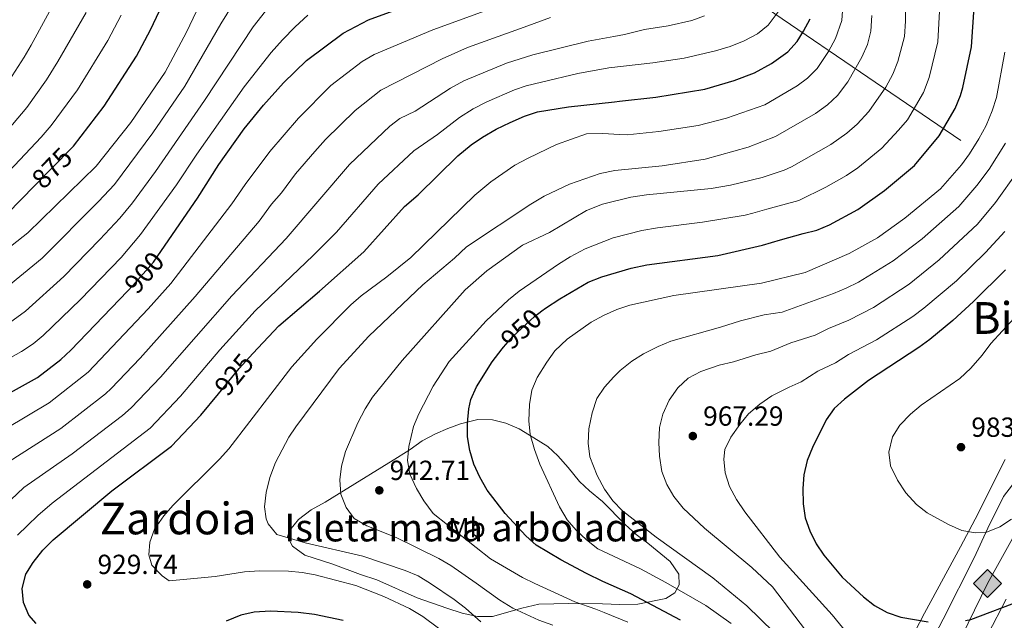
# Model space of a CAD drawing. Units: metres. Extents: x 654947 to 661862, y 744265 to 749049.
# Drawn here: x 656778 to 657135, y 745366 to 745584 of the extents above; entities that cross this region are included whole.
import ezdxf
from ezdxf.enums import TextEntityAlignment as Align

# ---------------------------------------------------------------- set-up
doc = ezdxf.new("R2010")
doc.units = ezdxf.units.M
doc.header["$MEASUREMENT"] = 0
doc.linetypes.add('DGN Style 3', pattern=[120.745576, 86.24684, -34.498736])
doc.linetypes.add('DGN Style 5', pattern=[60.372788, 25.874052, -34.498736])
for name, color, linetype, lineweight in [('Centroides', 7, 'Continuous', 5), ('Elementos auxiliares', 7, 'Continuous', 5), ('Entidades rústicas y varios', 7, 'Continuous', 5), ('Hidrografía', 7, 'Continuous', 5), ('Líneas de conducción', 7, 'Continuous', 5), ('Relieve y altimetría', 7, 'Continuous', 5), ('Textos de rotulación', 7, 'Continuous', 5)]:
    doc.layers.add(name, color=color, linetype=linetype, lineweight=lineweight)
doc.styles.add('Style-Arial', font='txt')
doc.styles.add('Style-Arial Narrow', font='txt')
doc.styles.add('Style-ariali', font='ariali.shx', dxfattribs={"bigfont": 'arialibig.shx'})
doc.styles.add('Style-Times New Roman', font='txt')

# ---------------------------------------------------------------- blocks, each defined once
blk = doc.blocks.new('5PATER_261')
at = {"layer": 'Relieve y altimetría', "linetype": 'Continuous', "lineweight": 5}
h = blk.add_hatch(color=250, dxfattribs=at)
edge = h.paths.add_edge_path()
edge.add_ellipse((0, 0), major_axis=(-1.1, -1.11), ratio=0.999422, start_angle=0, end_angle=360)
blk = doc.blocks.new('5PATER_262')
at = {"layer": 'Relieve y altimetría', "linetype": 'Continuous', "lineweight": 5}
h = blk.add_hatch(color=250, dxfattribs=at)
edge = h.paths.add_edge_path()
edge.add_ellipse((0, 0), major_axis=(-1.1, -1.11), ratio=0.999422, start_angle=0, end_angle=360)
blk = doc.blocks.new('5PATER_294')
at = {"layer": 'Relieve y altimetría', "linetype": 'Continuous', "lineweight": 5}
h = blk.add_hatch(color=250, dxfattribs=at)
edge = h.paths.add_edge_path()
edge.add_ellipse((0, 0), major_axis=(-1.1, -1.11), ratio=0.999422, start_angle=0, end_angle=360)
blk = doc.blocks.new('5PATER_295')
at = {"layer": 'Relieve y altimetría', "linetype": 'Continuous', "lineweight": 5}
h = blk.add_hatch(color=250, dxfattribs=at)
edge = h.paths.add_edge_path()
edge.add_ellipse((0, 0), major_axis=(-1.1, -1.11), ratio=0.999422, start_angle=0, end_angle=360)
blk = doc.blocks.new('5GASO_44')
at = {"layer": 'Líneas de conducción', "linetype": 'Continuous', "lineweight": 5}
for color, points in [(33, [(0, -5.09), (-5.09, 0), (0, 5.09), (0.24, 2.5), (0.23, 2.5), (-0.32, 2.43), (-0.79, 2.22), (-1.18, 1.85), (-1.48, 1.35), (-1.68, 0.72), (-1.75, -0.04), (-1.68, -0.78), (-1.48, -1.42), (-1.17, -1.94), (-0.76, -2.3), (-0.27, -2.52), (0.29, -2.59), (0.3, -2.59)]), (33, [(0, -5.09), (0.3, -2.59), (0.29, -2.59), (0.78, -2.54), (1.27, -2.37), (1.7, -2.12), (2.02, -1.83), (2.02, 0.14), (0.23, 0.14), (0.23, -0.71), (1.27, -0.71), (1.27, -1.33), (1.04, -1.5), (0.78, -1.64), (0.51, -1.72), (0.25, -1.75), (-0.01, -1.72), (-0.24, -1.65), (-0.45, -1.52), (-0.62, -1.34), (-0.79, -1.09), (-0.9, -0.78), (-0.97, -0.41), (-0.99, 0.01), (-0.97, 0.4), (-0.91, 0.73), (-0.81, 1.01), (-0.66, 1.24), (-0.48, 1.42), (-0.27, 1.55), (-0.04, 1.62), (0.22, 1.65), (0.55, 1.59), (0.83, 1.43), (1.04, 1.17), (1.17, 0.8), (1.93, 0.99), (1.85, 1.34), (1.73, 1.65), (1.57, 1.9), (1.38, 2.11), (1.14, 2.28), (0.88, 2.41), (0.57, 2.47), (0.23, 2.5), (0.24, 2.5), (0, 5.09), (5.09, 0)]), (250, [(0.3, -2.59), (-0.26, -2.52), (-0.75, -2.3), (-1.16, -1.94), (-1.48, -1.42), (-1.68, -0.78), (-1.75, -0.04), (-1.68, 0.72), (-1.48, 1.35), (-1.17, 1.85), (-0.78, 2.22), (-0.31, 2.43), (0.24, 2.5), (0.58, 2.47), (0.88, 2.41), (1.15, 2.28), (1.38, 2.11), (1.58, 1.9), (1.73, 1.65), (1.85, 1.34), (1.93, 0.99), (1.18, 0.8), (1.05, 1.17), (0.83, 1.43), (0.55, 1.59), (0.23, 1.65), (-0.03, 1.62), (-0.26, 1.55), (-0.47, 1.42), (-0.66, 1.24), (-0.8, 1.01), (-0.91, 0.73), (-0.97, 0.4), (-0.99, 0.01), (-0.97, -0.41), (-0.9, -0.78), (-0.78, -1.09), (-0.62, -1.34), (-0.44, -1.52), (-0.24, -1.65), (-0.01, -1.72), (0.25, -1.75), (0.51, -1.72), (0.78, -1.64), (1.04, -1.5), (1.27, -1.33), (1.27, -0.71), (0.24, -0.71), (0.24, 0.14), (2.03, 0.14), (2.03, -1.83), (1.71, -2.12), (1.28, -2.37), (0.79, -2.54)])]:
    blk.add_hatch(color=color, dxfattribs=at).paths.add_polyline_path(points)
at = {"layer": 'Líneas de conducción', "color": 250, "linetype": 'Continuous', "lineweight": 5}
blk.add_3dface([(0, -5.09), (5.09, 0), (0, 5.09), (-5.09, 0)], dxfattribs=at)

msp = doc.modelspace()

# ---------------------------------------------------------------- linework, layer by layer
at = {"layer": 'Elementos auxiliares', "color": 250, "linetype": 'Continuous', "lineweight": 5}
msp.add_3dface([(655051.66, 744265.47), (654947.25, 748892.14), (661753.41, 749048.99), (661862.45, 744422.28)], dxfattribs=at)
at = {"layer": 'Entidades rústicas y varios', "color": 92, "linetype": 'DGN Style 3', "lineweight": 5}
for points in [[(656919.398, 745428.386, 949.793), (656914.743, 745425.476, 948.871), (656893.581, 745412.421, 946.221), (656888.577, 745409.296, 945.076), (656883.513, 745406.493, 943.526), (656878.877, 745402.935, 941.75), (656875.688, 745399.103, 941.369), (656874.821, 745396.712, 940.83), (656876.674, 745393.246, 939.887), (656881.164, 745389.997, 938.674), (656891.368, 745386.814, 938.337), (656901.315, 745383.087, 938.404), (656907.249, 745381.152, 937.995), (656921.878, 745374.513, 938.134), (656932.687, 745370.804, 939.954), (656938.226, 745368.979, 940.156), (656943.805, 745367.802, 941.706), (656949.198, 745367.754, 944.065), (656959.919, 745370.783, 948.378), (656966.093, 745372.223, 949.691), (656976.978, 745372.489, 952.017), (656989.113, 745372.367, 953.432), (656995.427, 745372.122, 953.836), (657002.008, 745372.265, 955.492), (657012.152, 745374.307, 958.756), (657015.344, 745376.369, 960.171), (657017.008, 745379.316, 962.058), (657016.802, 745383.16, 964.294), (657013.748, 745387.69, 964.893), (657005.558, 745394.386, 965.008), (657001.34, 745397.521, 964.168), (656997.358, 745401.174, 963.436), (656989.133, 745409.554, 963.389), (656984.374, 745413.324, 962.854), (656980.793, 745416.734, 962.125), (656976.703, 745421.8, 961.117), (656972.998, 745426.063, 960.975), (656969.257, 745429.379, 960.98), (656964.174, 745432.616, 960.71), (656958.878, 745435.802, 959.402), (656954.089, 745437.922, 958.289), (656949.263, 745439.097, 957.745), (656943.976, 745439.201, 957.206), (656942.413, 745438.877, 957.009), (656937.635, 745437.601, 956.159), (656933.023, 745435.978, 954.993), (656928.608, 745434.079, 953.567), (656923.755, 745431.497, 951.41), (656919.398, 745428.386, 949.793)], [(657135.277, 745424.667, 990.869), (657124.292, 745403.114, 989.768), (657118.989, 745393.065, 987.904), (657105.922, 745368.969, 984.153), (657098.673, 745355.167, 981.638), (657096.41, 745350.837, 980.525), (657090.024, 745337.974, 976.104), (657086.326, 745329.517, 973.871), (657084.742, 745324.859, 972.787), (657082.621, 745315.261, 970.648), (657081.134, 745297.935, 966.926), (657080.26, 745285.94, 964.702), (657079.576, 745276.014, 963.586), (657078.07, 745256.29, 962.481), (657075.961, 745236.399, 961.975), (657073.19, 745213.37, 962.279), (657071.888, 745201.347, 962.939), (657070.76, 745186.449, 964.45), (657065.695, 745158.148, 964.916)], [(657098.673, 745355.167, 981.638), (657105.922, 745368.969, 984.153), (657118.989, 745393.065, 987.904), (657124.292, 745403.114, 989.768), (657135.277, 745424.667, 990.869)]]:
    msp.add_polyline3d(points, dxfattribs=at)
at = {"layer": 'Entidades rústicas y varios', "color": 250, "linetype": 'Continuous', "lineweight": 5}
msp.add_polyline3d([(656919.398, 745428.386, 949.793), (656914.743, 745425.476, 948.871), (656893.581, 745412.421, 946.221), (656888.577, 745409.296, 945.076), (656883.513, 745406.493, 943.526), (656878.877, 745402.935, 941.75), (656875.688, 745399.103, 941.369), (656874.821, 745396.712, 940.83), (656876.674, 745393.246, 939.887), (656881.164, 745389.997, 938.674), (656891.368, 745386.814, 938.337), (656901.315, 745383.087, 938.404), (656907.249, 745381.152, 937.995), (656921.878, 745374.513, 938.134), (656932.687, 745370.804, 939.954), (656938.226, 745368.979, 940.156), (656943.805, 745367.802, 941.706), (656949.198, 745367.754, 944.065), (656959.919, 745370.783, 948.378), (656966.093, 745372.223, 949.691), (656976.978, 745372.489, 952.017), (656989.113, 745372.367, 953.432), (656995.427, 745372.122, 953.836), (657002.008, 745372.265, 955.492), (657012.152, 745374.307, 958.756), (657015.344, 745376.369, 960.171), (657017.008, 745379.316, 962.058), (657016.802, 745383.16, 964.294), (657013.748, 745387.69, 964.893), (657005.558, 745394.386, 965.008), (657001.34, 745397.521, 964.168), (656997.358, 745401.174, 963.436), (656989.133, 745409.554, 963.389), (656984.374, 745413.324, 962.854), (656980.793, 745416.734, 962.125), (656976.703, 745421.8, 961.117), (656972.998, 745426.063, 960.975), (656969.257, 745429.379, 960.98), (656964.174, 745432.616, 960.71), (656958.878, 745435.802, 959.402), (656954.089, 745437.922, 958.289), (656949.263, 745439.097, 957.745), (656943.976, 745439.201, 957.206), (656942.413, 745438.877, 957.009), (656937.635, 745437.601, 956.159), (656933.023, 745435.978, 954.993), (656928.608, 745434.079, 953.567), (656923.755, 745431.497, 951.41)], close=True, dxfattribs=at)
at = {"layer": 'Entidades rústicas y varios', "color": 92, "linetype": 'Continuous', "lineweight": 5}
for points in [[(657112.767, 745366.837, 975.233), (657123.957, 745389.08, 978.804), (657128.987, 745399.884, 980.219), (657134.575, 745411.309, 980.96), (657148.823, 745429.751, 983.487)], [(657128.929, 745361.34, 973.361), (657135.631, 745374.106, 975.382)], [(657106.997, 745355.981, 972.74), (657112.767, 745366.837, 975.233)]]:
    msp.add_polyline3d(points, dxfattribs=at)
at = {"layer": 'Hidrografía', "color": 142, "linetype": 'DGN Style 3', "lineweight": 15}
msp.add_polyline3d([(656789.452, 745655.115, 852.594), (656798.714, 745653.657, 855), (656809.399, 745657.116, 855.876), (656827.506, 745658.892, 860), (656840.137, 745659.561, 862.392), (656856.076, 745658.838, 865), (656884.747, 745653.785, 870), (656910.779, 745648.573, 875), (656932.169, 745642.929, 880), (656947.492, 745638.132, 885), (656964.924, 745633.607, 890), (656973.715, 745630.933, 892.842), (657007.96, 745617.823, 903.316), (657051.666, 745586.297, 919.84), (657119.162, 745540.392, 952.949)], dxfattribs=at)
at = {"layer": 'Líneas de conducción', "color": 250, "linetype": 'Continuous', "lineweight": 15}
msp.add_polyline3d([(657240.636, 745971.931, 1001.66), (657268.803, 745821.998, 1004.091), (657221.96, 745695.087, 991.879), (657214.102, 745533.164, 992.828), (657128.795, 745379.773, 980), (657095.977, 745312.304, 972.51), (657065.663, 745056.725, 960.461), (657108.133, 744838.01, 940.029), (657055.677, 744680.237, 941.558), (656990.564, 744597.562, 945), (656847.788, 744434.668, 892.976), (656730.805, 744434.219, 875), (656657.832, 744422.087, 870.177), (656559.885, 744394.075, 860.576), (656497.54, 744298.401, 837.109)], dxfattribs=at)
at = {"layer": 'Relieve y altimetría', "color": 30, "linetype": 'Continuous', "lineweight": 5, "flags": 128}
for points, elevation in [([(656689.581, 745493.47), (656709.711, 745501.978), (656714.119, 745504.336), (656719.459, 745508.222), (656727.205, 745513.217), (656735.395, 745519.687), (656751.198, 745534.91), (656762.505, 745547.564), (656772.846, 745560.464), (656779.364, 745570.566), (656781.831, 745574.914), (656792.992, 745595.399)], 860), ([(657098.65, 745578.092), (657099.069, 745583.604), (657098.88, 745595.031)], 940), ([(656771.034, 745485.517), (656785.824, 745497.702), (656806.336, 745518.248), (656812.062, 745524.444), (656826.016, 745543.106), (656837.607, 745559.998), (656850.665, 745582.604), (656857.852, 745594.265)], 885), ([(656772.787, 745435.99), (656788.369, 745445.212), (656802.594, 745456.428), (656824.278, 745479.28), (656832.526, 745488.518), (656854.73, 745517.381), (656859.469, 745524.446), (656868.464, 745536.409), (656878.806, 745548.476), (656890.613, 745560.323), (656901.926, 745568.977), (656906.26, 745571.475), (656927.539, 745580.421), (656962.514, 745593.338)], 905), ([(656766.923, 745496.074), (656780.673, 745506.889), (656805.444, 745531.093), (656818.053, 745546.931), (656830.44, 745565.137), (656838.264, 745579.653), (656843.08, 745589.733)], 880), ([(656772.632, 745473.296), (656779.797, 745478.499), (656793.679, 745491.046), (656806.778, 745504.467), (656814.005, 745512.239), (656818.68, 745517.796), (656826.971, 745529.154), (656844.774, 745554.86), (656862.432, 745581.609), (656869.526, 745590.641)], 890), ([(656833.289, 745408.101), (656850.179, 745424.876), (656853.54, 745428.577), (656876.458, 745458.336), (656885.502, 745468.369), (656897.839, 745480.751), (656901.564, 745484.108), (656910.912, 745490.904), (656919.608, 745497.946), (656942.832, 745520.591), (656948.626, 745525.345), (656957.347, 745531.364), (656962.2, 745533.936), (656972.448, 745538.931), (656983.29, 745542.725), (656989.269, 745542.95), (656995.347, 745542.477), (656998.052, 745542.392), (657009.608, 745543.638), (657023.874, 745545.782), (657034.074, 745548.474), (657048.079, 745553.311), (657059.709, 745560.141), (657063.549, 745562.898), (657067.034, 745566.486), (657071.172, 745572.659), (657073.626, 745577.383), (657075.984, 745583.872), (657076.36, 745589.049)], 930), ([(656998.385, 745365.709), (656989.702, 745369.278), (656986.696, 745370.448), (656979.073, 745373.169), (656964.566, 745379.734), (656960.078, 745381.937), (656948.564, 745388.723), (656927.672, 745405.2), (656924.376, 745409.758), (656921.72, 745414.147), (656919.274, 745419.427), (656918.433, 745424.358), (656918.935, 745429.43), (656920.594, 745436.668), (656922.559, 745441.265), (656927.706, 745451.312), (656933.549, 745460.266), (656946.923, 745475.011), (656955.047, 745482.558), (656958.91, 745485.732), (656973.238, 745495.537), (656977.465, 745498.21), (656982.914, 745501.09), (656993.009, 745505.054), (657003.439, 745507.763), (657009.096, 745508.732), (657025.439, 745510.744), (657040.857, 745513.289), (657043.639, 745514.042), (657048.757, 745515.411), (657060.374, 745518.605), (657070.114, 745523.388), (657077.654, 745527.616), (657081.782, 745530.433), (657090.44, 745537.623), (657096.555, 745544.058), (657099.754, 745547.901), (657105.589, 745557.778), (657107.628, 745563.214), (657110.8, 745576.182), (657111.511, 745589.381)], 945), ([(656753.322, 745449.832), (656778.389, 745463.854), (656782.569, 745466.616), (656786.234, 745469.712), (656799.756, 745482.697), (656814.49, 745497.99), (656821.602, 745506.277), (656834.62, 745524.273), (656841.944, 745535.457), (656859.21, 745559.78), (656868.967, 745572.242), (656873.024, 745576.905), (656877.611, 745581.613), (656882.266, 745585.776)], 895), ([(656765.935, 745520.899), (656785.524, 745541.552), (656789.145, 745545.778), (656798.708, 745558.748), (656809.723, 745576.611), (656814.522, 745585.789)], 870), ([(656769.614, 745405.657), (656779.19, 745414.521), (656796.815, 745426.813), (656815.017, 745440.72), (656818.189, 745443.478), (656828.753, 745454.564), (656854.653, 745484.031), (656874.357, 745504.876), (656897.347, 745531.684), (656911.942, 745545.574), (656915.648, 745548.33), (656921.21, 745550.93), (656933.963, 745559.27), (656938.897, 745562.027), (656954.268, 745568.448), (656963.899, 745571.448), (656983.946, 745576.353), (656993.233, 745578.088), (656997.068, 745578.825), (657004.387, 745580.592), (657012.97, 745581.891), (657021.496, 745583.835), (657026.183, 745585.541)], 915), ([(656769.729, 745540.016), (656780.365, 745552.285), (656787.484, 745562.302), (656791.589, 745568.956), (656801.792, 745586.718)], 865), ([(656773.853, 745423.956), (656792.592, 745436.012), (656808.835, 745448.543), (656810.89, 745450.448), (656821.397, 745461.444), (656841.382, 745483.79), (656864.543, 745511.128), (656869.03, 745517.26), (656872.695, 745521.426), (656877.819, 745528.235), (656884.751, 745536.347), (656888.666, 745540.698), (656899.411, 745551.286), (656908.787, 745558.654), (656931.027, 745570.017), (656940.193, 745574.014), (656960.778, 745581.45), (656970.316, 745584.909)], 910), ([(656776.974, 745397.314), (656780.524, 745400.84), (656784.244, 745404.456), (656789.551, 745408.923), (656825.056, 745436.067), (656836.109, 745447.684), (656850.264, 745464.517), (656863.183, 745478.577), (656884.17, 745498.623), (656892.587, 745507.145), (656907.802, 745524.518), (656920.727, 745536.553), (656929.25, 745542.516), (656937.218, 745548.687), (656942.279, 745551.809), (656947.198, 745554.353), (656957.271, 745558.708), (656961.495, 745560.123), (656967.019, 745561.446), (656980.144, 745564.603), (656991.48, 745566.674), (657007.342, 745568.513), (657018.786, 745570.245), (657030.154, 745572.838), (657035.507, 745574.478), (657040.528, 745576.432), (657045.372, 745579.03), (657049.232, 745582.199), (657052.835, 745587.028)], 920), ([(656968.019, 745520.19), (656977.202, 745524.568), (656988.285, 745528.347), (656993.6, 745529.455), (657010.742, 745531.201), (657026.419, 745533.551), (657042.013, 745537.996), (657051.855, 745541.751), (657066.416, 745550.125), (657070.708, 745553.248), (657074.333, 745556.687), (657078.11, 745561.569), (657083.231, 745570.536), (657085.222, 745575.167), (657086.501, 745580.002), (657086.869, 745585.696)], 935), ([(656971.097, 745364.614), (656966.018, 745366.522), (656956.569, 745370.836), (656951.863, 745373.687), (656943.356, 745379.899), (656934.118, 745386.348), (656929.808, 745388.884), (656914.295, 745396.503), (656903.621, 745400.634), (656899.078, 745403.299), (656896.094, 745407.309), (656894.276, 745412.171), (656893.909, 745417.297), (656894.489, 745422.259), (656895.949, 745427.651), (656900.397, 745437.963), (656903.074, 745443.072), (656905.762, 745447.29), (656916.51, 745460.61), (656939.353, 745486.283), (656947.231, 745493.171), (656960.165, 745502.464), (656969.882, 745506.982), (656983.312, 745515.031), (656989.135, 745517.274), (656999.435, 745519.841), (657005.127, 745520.672), (657028.521, 745522.971), (657035.542, 745524.174), (657047.043, 745526.956), (657055.053, 745529.573), (657057.688, 745530.784), (657072.035, 745538.87), (657077.733, 745542.992), (657081.493, 745546.283), (657085.775, 745550.833), (657091.872, 745559.661), (657094.511, 745564.36), (657096.27, 745569.041), (657098.65, 745578.092)], 940), ([(657035.83, 745365.214), (657026.593, 745371.737), (657012.115, 745380.076), (657002.88, 745385.137), (656987.5, 745392.368), (656983.378, 745395.612), (656979.626, 745399.134), (656976.28, 745402.847), (656973.527, 745407.532), (656966.376, 745423.078), (656964.469, 745428.37), (656962.937, 745433.725), (656962.384, 745438.697), (656962.62, 745444.609), (656963.519, 745449.808), (656965.482, 745454.405), (656968.934, 745460.022), (656971.889, 745464.051), (656976.281, 745468.395), (656984.975, 745474.536), (656989.501, 745476.91), (656994.302, 745479.075), (656999.031, 745480.701), (657015.039, 745484.142), (657046.845, 745488.678), (657062.669, 745492.519), (657078.576, 745499.339), (657088.892, 745505.107), (657098.808, 745512.227), (657111.71, 745522.784), (657119.318, 745531.487), (657122.288, 745535.508), (657125.722, 745540.917), (657128.354, 745545.833), (657130.545, 745551.116), (657132.025, 745555.893), (657135.1, 745572.363)], 955), ([(657051.25, 745362.107), (657041.541, 745371.708), (657029.178, 745381.821), (657008.574, 745396.583), (656996.4, 745406.129), (656992.88, 745409.679), (656989.902, 745413.996), (656987.249, 745418.876), (656984.577, 745425.713), (656983.998, 745430.68), (656984.142, 745435.819), (656985.353, 745441.585), (656987.06, 745446.775), (656989.875, 745450.906), (656993.265, 745454.746), (656995.496, 745456.928), (656999.755, 745460.32), (657003.982, 745462.989), (657009.277, 745465.699), (657013.89, 745467.628), (657031.996, 745472.745), (657039.176, 745474.982), (657047.772, 745477.213), (657054.378, 745478.156), (657072.906, 745484.881), (657077.542, 745486.77), (657082.01, 745489.032), (657094.616, 745496.685), (657105.049, 745504.654), (657118.423, 745516.395), (657124.979, 745524.091), (657129.427, 745530.02), (657135.355, 745539.346)], 960), ([(657066.981, 745357.275), (657050.829, 745378.587), (657043.34, 745385.51), (657026.096, 745399.796), (657018.455, 745407.056), (657015.043, 745411.342), (657012.438, 745415.606), (657010.726, 745420.405), (657009.784, 745425.909), (657009.528, 745430.917), (657009.855, 745436.344), (657011.081, 745441.187), (657013.362, 745446.223), (657016.528, 745450.749), (657020.204, 745454.173), (657024.873, 745456.598), (657031.466, 745458.973), (657036.7, 745460.098), (657044.808, 745462.639), (657050.216, 745463.954), (657057.508, 745467.006), (657066.317, 745469.755), (657071.108, 745472.174), (657078.548, 745475.273), (657087.436, 745479.86), (657100.34, 745488.263), (657111.291, 745497.082), (657125.137, 745510.007), (657131.676, 745517.863), (657139.788, 745529.235)], 965), ([(656945.006, 745365.856), (656939.386, 745370.779), (656935.327, 745374.016), (656926.75, 745379.81), (656922.229, 745382.519), (656917.614, 745384.445), (656902.257, 745389.628), (656881.252, 745394.557), (656871.009, 745397.534), (656867.805, 745401.353), (656867.157, 745403.234), (656866.547, 745407.621), (656867.086, 745412.809), (656868.482, 745418.231), (656870.524, 745423.667), (656875.395, 745432.775), (656877.847, 745436.503), (656893.665, 745457.715), (656904.334, 745469.414), (656923.977, 745488.001), (656935.404, 745497.676), (656939.804, 745501.781), (656963.118, 745517.326), (656968.019, 745520.19)], 935), ([(657085.817, 745352.124), (657072.4, 745368.462), (657053.437, 745389.267), (657040.79, 745405.754), (657037.772, 745410.195), (657035.258, 745414.934), (657033.684, 745419.829), (657033.132, 745424.831), (657033.479, 745428.344), (657035.714, 745432.816), (657038.921, 745437.399), (657042.139, 745441.223), (657046.164, 745444.74), (657050.624, 745447.831), (657056.874, 745450.909), (657061.255, 745452.926), (657067.244, 745456.799), (657073.624, 745459.704), (657078.381, 745462.743), (657088.538, 745468.131), (657101.72, 745476.593), (657105.736, 745479.568), (657117.532, 745489.509), (657128.109, 745499.725), (657135.134, 745507.389)], 970), ([(657151.142, 745489.737), (657130.001, 745466.814), (657126.923, 745462.534), (657122.777, 745457.845), (657118.739, 745454.113), (657104.73, 745444.358), (657100.855, 745441.198), (657096.974, 745437.167), (657094.37, 745432.9), (657092.957, 745427.39), (657093.599, 745422.42), (657096.118, 745417.212), (657099.181, 745412.68), (657103.03, 745408.423), (657106.953, 745405.327), (657114.703, 745401.152), (657119.496, 745399.013), (657124.409, 745398.092), (657128.208, 745398.211), (657133.246, 745400.354), (657137.567, 745403.108)], 980), ([(656940.591, 745355.423), (656923.943, 745367.813), (656919.154, 745370.676), (656909.821, 745375.088), (656899.653, 745379.002), (656884.904, 745382.898), (656880.227, 745383.749), (656875.25, 745384.23), (656864.665, 745384.337), (656859.263, 745383.982), (656848.636, 745382.308), (656831.951, 745380.793), (656829.369, 745382.551), (656825.707, 745386.399), (656824.55, 745390.171), (656824.97, 745394.796), (656826.668, 745399.497), (656830.033, 745404.307), (656833.289, 745408.101)], 930)]:
    msp.add_lwpolyline(points, dxfattribs=dict(at, elevation=elevation))
at = {"layer": 'Relieve y altimetría', "color": 30, "linetype": 'Continuous', "lineweight": 25, "flags": 128}
for points, elevation in [([(656796.489, 745537.599), (656797.235, 745538.362), (656808.38, 745552.839), (656820.081, 745570.874), (656825.204, 745580.417), (656829.579, 745589.621)], 875), ([(656829.143, 745500.508), (656842.27, 745519.393), (656849.908, 745531.633), (656859.109, 745544.583), (656866.193, 745553.156), (656873.421, 745561.218), (656881.815, 745569.36), (656895.065, 745579.301), (656904.273, 745584.087), (656914.515, 745587.82)], 900), ([(656967.182, 745478.617), (656968.471, 745479.601), (656973.617, 745482.99), (656983.934, 745488.955), (656988.954, 745490.963), (656999.501, 745494.076), (657005.189, 745495.238), (657030.984, 745498.727), (657047.165, 745502.418), (657053.767, 745504.338), (657061.972, 745506.648), (657066.893, 745507.913), (657071.512, 745509.812), (657081.737, 745515.388), (657091.409, 745522.176), (657102.365, 745531.259), (657111.243, 745542.023), (657117.073, 745552.008), (657118.99, 745556.639), (657119.826, 745559.553), (657122.95, 745574.272), (657123.977, 745588.728)], 950), ([(656862.35, 745463.132), (656871.714, 745473.123), (656886.525, 745485.711), (656902.533, 745500.005), (656917.371, 745516.428), (656922.243, 745520.671), (656936.653, 745534.85), (656941.491, 745538.806), (656945.622, 745541.621), (656950.6, 745544.484), (656955.686, 745546.913), (656960.816, 745549.134), (656965.565, 745550.696), (656976.792, 745552.533), (656993.436, 745554.337), (656995.362, 745554.602), (657008.475, 745556.075), (657026.222, 745559.021), (657036.891, 745562.13), (657044.303, 745564.871), (657050.422, 745568.265), (657056.39, 745572.548), (657059.707, 745576.272), (657062.086, 745579.988), (657064.419, 745584.466)], 925), ([(656773.304, 745513.894), (656783.055, 745523.864)], 875), ([(657135.297, 745493.447), (657123.774, 745481.937), (657116.271, 745475.136), (657107.939, 745468.229), (657103.892, 745465.293), (657085.655, 745453.312), (657076.98, 745446.592), (657073.194, 745443.189), (657070.339, 745439.085), (657065.314, 745429.039), (657063.414, 745424.413), (657062.221, 745419.22), (657061.827, 745414.238), (657061.97, 745408.7), (657062.659, 745403.58), (657064.362, 745398.859), (657066.622, 745394.155), (657069.475, 745390.05), (657076.137, 745382.123), (657083.876, 745374.927), (657087.764, 745371.782), (657092.409, 745369.252), (657097.382, 745367.611), (657107.318, 745365.892)], 975), ([(656758.803, 745440.41), (656784.146, 745454.412), (656792.671, 745460.925), (656796.291, 745464.39), (656816.844, 745485.773)], 900), ([(657017.453, 745366.429), (656999.38, 745375.981), (656989.246, 745380.519), (656983.303, 745383.389), (656974.072, 745388.289), (656965.044, 745393.705), (656961.302, 745397.023), (656953.852, 745405.127), (656947.363, 745413.606), (656944.687, 745418.368), (656942.526, 745423.007), (656941.058, 745427.959), (656940.212, 745432.886), (656940.158, 745437.899), (656940.594, 745443.045), (656941.339, 745446.46), (656943.431, 745451.001), (656949.151, 745460.129), (656952.703, 745464.852), (656953.225, 745465.444)], 950), ([(656783.709, 745365.263), (656781.057, 745368.313), (656779.069, 745372.9), (656778.562, 745377.916), (656780.002, 745383.112), (656782.667, 745387.368), (656786.073, 745391.811), (656789.865, 745395.651), (656811.173, 745413.314), (656832.789, 745429.537), (656843.466, 745440.805), (656849.807, 745448.569)], 925), ([(657120.783, 745366.313), (657122.767, 745366.725), (657141.313, 745373.719)], 975), ([(656895.114, 745366.396), (656884.651, 745368.528), (656878.705, 745369.243), (656868.693, 745369.713), (656862.827, 745369.384), (656857.941, 745368.327), (656852.628, 745366.107)], 925)]:
    msp.add_lwpolyline(points, dxfattribs=dict(at, elevation=elevation))
at = {"layer": 'Relieve y altimetría', "color": 27, "linetype": 'DGN Style 5', "lineweight": 25, "flags": 128}
for points, elevation in [([(656783.055, 745523.864), (656796.489, 745537.599)], 875), ([(656816.844, 745485.773), (656818.823, 745487.832), (656826.21, 745496.288), (656829.143, 745500.508)], 900), ([(656953.225, 745465.444), (656956.587, 745469.26), (656964.498, 745476.568), (656967.182, 745478.617)], 950), ([(656849.807, 745448.569), (656857.303, 745457.747), (656862.35, 745463.132)], 925)]:
    msp.add_lwpolyline(points, dxfattribs=dict(at, elevation=elevation))

# ---------------------------------------------------------------- block references
at = {"layer": 'Líneas de conducción', "color": 33, "linetype": 'Continuous', "lineweight": 5}
msp.add_blockref('5GASO_44', (657128.795, 745379.773, 980), dxfattribs=at)
at = {"layer": 'Relieve y altimetría', "color": 250, "linetype": 'Continuous', "lineweight": 5}
for name, p in [('5PATER_295', (657021.906, 745433.213, 967.295)), ('5PATER_294', (657119.193, 745429.187, 983.264)), ('5PATER_262', (656908.181, 745413.536, 942.708)), ('5PATER_261', (656802.207, 745379.45, 929.735))]:
    msp.add_blockref(name, p, dxfattribs=at)

# ---------------------------------------------------------------- texts
at = {"layer": 'Centroides', "color": 6, "linetype": 'Continuous', "lineweight": 5, "style": 'Style-Arial Narrow'}
msp.add_text('Isleta masa arbolada', height=10, dxfattribs=at).set_placement((656939.965, 745400.033, 946.1), align=Align.MIDDLE_CENTER)
at = {"layer": 'Entidades rústicas y varios', "color": 92, "linetype": 'Continuous', "lineweight": 5, "style": 'Style-Arial Narrow'}
msp.add_text('Mb', height=7, dxfattribs=at).set_placement((656939.966, 745400.033, 946.1), align=Align.MIDDLE_CENTER)
at = {"layer": 'Textos de rotulación', "color": 27, "linetype": 'Continuous', "lineweight": 5, "style": 'Style-ariali'}
for s, rotation, p in [('875', 45.63569, (656789.445, 745530.398, 875)), ('900', 48.86016, (656822.89, 745492.488, 900)), ('950', 42.73104, (656959.634, 745472.075, 950)), ('925', 50.76054, (656855.494, 745455.532, 925))]:
    msp.add_text(s, height=7, rotation=rotation, dxfattribs=at).set_placement(p, align=Align.MIDDLE_CENTER)
at = {"layer": 'Textos de rotulación', "color": 250, "linetype": 'Continuous', "lineweight": 5, "style": 'Style-Times New Roman'}
for s, p in [('Bizkarraundia', (657174.517, 745476.016, 984.939)), ('Zardoia', (656835.233, 745403.344, 930.619))]:
    msp.add_text(s, height=11.5, dxfattribs=at).set_placement(p, align=Align.MIDDLE_CENTER)
at = {"layer": 'Textos de rotulación', "color": 250, "linetype": 'Continuous', "lineweight": 5, "style": 'Style-Arial'}
for s, p in [('967.29', (657025.656, 745436.963, 967.295)), ('983.26', (657122.943, 745432.937, 983.264)), ('942.71', (656911.931, 745417.286, 942.708)), ('929.74', (656805.957, 745383.2, 929.735))]:
    msp.add_text(s, height=7, dxfattribs=at).set_placement(p)

doc.saveas('drawing.dxf')
